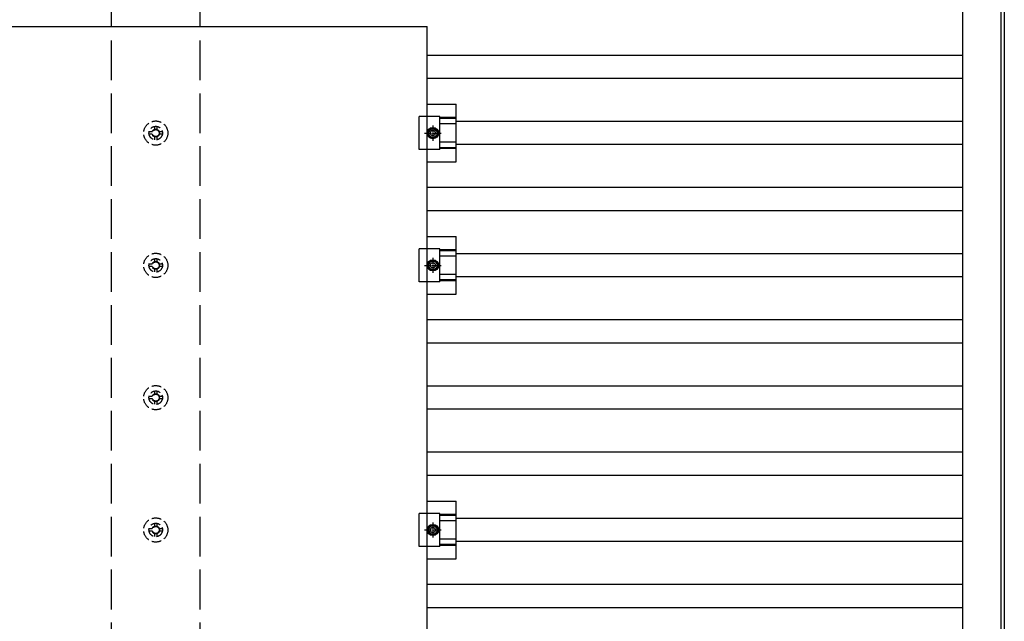
# Model space of a CAD drawing. Units: millimetres. Extents: x 0 to 29435, y 0 to 20790.
# Drawn here: x 16005 to 17493, y 12617 to 13527 of the extents above; entities that cross this region are included whole.
import ezdxf

# ---------------------------------------------------------------- set-up
doc = ezdxf.new("R2010")
doc.units = ezdxf.units.MM
doc.linetypes.add('YCENTER_1', pattern=[13, 10, -1, 1, -1])
doc.linetypes.add('YHIDDEN_1', pattern=[4, 3, -1])
doc.layers.add('YKK_13', color=4, linetype='Continuous', lineweight=30)
doc.layers.add('YKK_A1', color=4, linetype='Continuous', lineweight=30)

msp = doc.modelspace()

# ---------------------------------------------------------------- linework, layer by layer
at = {"layer": 'YKK_13', "linetype": 'ByBlock', "lineweight": -2}
for p in [(15486.7, 13516.5), (16620.7, 11794.5)]:
    msp.add_line(p, (16620.7, 13516.5), dxfattribs=at)
at = {"layer": 'YKK_13'}
for p, q in [((16620.7, 13399.2), (16664.2, 13399.2)), ((16664.2, 13311.9), (16664.2, 13399.2)), ((16640, 13380.5), (16608.7, 13380.5)), ((16608.7, 13330.5), (16608.7, 13380.5)), ((16640, 13330.5), (16640, 13380.5)), ((16664.2, 13379), (16640, 13379)), ((16664.2, 13377.6), (16640, 13377.6)), ((16664.2, 13369.4), (16640, 13369.4)), ((16625.5, 13362), (16621.7, 13355.5)), ((16621.7, 13355.5), (16625.5, 13349)), ((16633, 13362), (16625.5, 13362)), ((16636.7, 13355.5), (16633, 13362)), ((16633, 13349), (16636.7, 13355.5)), ((16625.5, 13349), (16633, 13349)), ((16664.2, 13341.6), (16640, 13341.6)), ((16640, 13330.5), (16608.7, 13330.5)), ((16664.2, 13333.4), (16640, 13333.4)), ((16664.2, 13332), (16640, 13332)), ((16620.7, 13311.9), (16664.2, 13311.9)), ((16620.7, 13199.2), (16664.2, 13199.2)), ((16664.2, 13111.9), (16664.2, 13199.2)), ((16640, 13180.5), (16608.7, 13180.5)), ((16608.7, 13130.5), (16608.7, 13180.5)), ((16640, 13130.5), (16640, 13180.5)), ((16664.2, 13179), (16640, 13179)), ((16664.2, 13177.6), (16640, 13177.6)), ((16625.5, 13162), (16621.7, 13155.5)), ((16633, 13162), (16625.5, 13162)), ((16636.7, 13155.5), (16633, 13162)), ((16664.2, 13169.4), (16640, 13169.4)), ((16621.7, 13155.5), (16625.5, 13149)), ((16625.5, 13149), (16633, 13149)), ((16633, 13149), (16636.7, 13155.5)), ((16640, 13130.5), (16608.7, 13130.5)), ((16664.2, 13141.6), (16640, 13141.6)), ((16664.2, 13133.4), (16640, 13133.4)), ((16664.2, 13132), (16640, 13132)), ((16620.7, 13111.9), (16664.2, 13111.9)), ((16620.7, 12799.2), (16664.2, 12799.2)), ((16664.2, 12711.9), (16664.2, 12799.2)), ((16640, 12780.5), (16608.7, 12780.5)), ((16608.7, 12730.5), (16608.7, 12780.5)), ((16640, 12730.5), (16640, 12780.5)), ((16664.2, 12779), (16640, 12779)), ((16664.2, 12777.6), (16640, 12777.6)), ((16625.5, 12762), (16621.7, 12755.5)), ((16633, 12762), (16625.5, 12762)), ((16636.7, 12755.5), (16633, 12762)), ((16664.2, 12769.4), (16640, 12769.4)), ((16621.7, 12755.5), (16625.5, 12749)), ((16625.5, 12749), (16633, 12749)), ((16633, 12749), (16636.7, 12755.5)), ((16640, 12730.5), (16608.7, 12730.5)), ((16664.2, 12741.6), (16640, 12741.6)), ((16664.2, 12733.4), (16640, 12733.4)), ((16664.2, 12732), (16640, 12732)), ((16620.7, 12711.9), (16664.2, 12711.9))]:
    msp.add_line(p, q, dxfattribs=at)
at = {"layer": 'YKK_13', "linetype": 'YHIDDEN_1', "ltscale": 5}
for p, q in [((16204.6, 13357.3), (16200.2, 13357.3)), ((16204.6, 13353.8), (16200.2, 13353.8)), ((16208.5, 13365.5), (16208.5, 13361.1)), ((16212, 13365.5), (16212, 13361.1)), ((16220.2, 13357.3), (16215.8, 13357.3)), ((16220.2, 13353.8), (16215.8, 13353.8)), ((16208.5, 13349.9), (16208.5, 13345.5)), ((16212, 13349.9), (16212, 13345.5)), ((16208.5, 13165.5), (16208.5, 13161.1)), ((16212, 13165.5), (16212, 13161.1)), ((16204.6, 13157.3), (16200.2, 13157.3)), ((16204.6, 13153.8), (16200.2, 13153.8)), ((16208.5, 13149.9), (16208.5, 13145.5)), ((16212, 13149.9), (16212, 13145.5)), ((16220.2, 13157.3), (16215.8, 13157.3)), ((16220.2, 13153.8), (16215.8, 13153.8)), ((16204.6, 12957.3), (16200.2, 12957.3)), ((16204.6, 12953.8), (16200.2, 12953.8)), ((16208.5, 12965.5), (16208.5, 12961.1)), ((16212, 12965.5), (16212, 12961.1)), ((16220.2, 12957.3), (16215.8, 12957.3)), ((16220.2, 12953.8), (16215.8, 12953.8)), ((16208.5, 12949.9), (16208.5, 12945.5)), ((16212, 12949.9), (16212, 12945.5)), ((16208.5, 12765.5), (16208.5, 12761.1)), ((16212, 12765.5), (16212, 12761.1)), ((16204.6, 12757.3), (16200.2, 12757.3)), ((16204.6, 12753.8), (16200.2, 12753.8)), ((16208.5, 12749.9), (16208.5, 12745.5)), ((16212, 12749.9), (16212, 12745.5)), ((16220.2, 12757.3), (16215.8, 12757.3)), ((16220.2, 12753.8), (16215.8, 12753.8))]:
    msp.add_line(p, q, dxfattribs=at)
at = {"layer": 'YKK_13', "linetype": 'YCENTER_1'}
for p, q in [((16616.7, 13355.5), (16641.7, 13355.5)), ((16629.2, 13367), (16629.2, 13344)), ((16629.2, 13167), (16629.2, 13144)), ((16616.7, 13155.5), (16641.7, 13155.5)), ((16629.2, 12767), (16629.2, 12744)), ((16616.7, 12755.5), (16641.7, 12755.5))]:
    msp.add_line(p, q, dxfattribs=at)
at = {"layer": 'YKK_13', "linetype": 'YHIDDEN_1', "ltscale": 5}
for centre, radius in [((16210.2, 13355.5), 18.3), ((16210.2, 13355.5), 10.2), ((16210.2, 13355.5), 5.85), ((16210.2, 13355.5), 5.25), ((16210.2, 13155.5), 18.3), ((16210.2, 13155.5), 10.2), ((16210.2, 13155.5), 5.85), ((16210.2, 13155.5), 5.25), ((16210.2, 12955.5), 18.3), ((16210.2, 12955.5), 10.2), ((16210.2, 12955.5), 5.85), ((16210.2, 12955.5), 5.25), ((16210.2, 12755.5), 18.3), ((16210.2, 12755.5), 10.2), ((16210.2, 12755.5), 5.85), ((16210.2, 12755.5), 5.25)]:
    msp.add_circle(centre, radius, dxfattribs=at)
at = {"layer": 'YKK_13'}
for centre, radius in [((16629.2, 13355.5), 8.5), ((16629.2, 13355.5), 6.5), ((16629.2, 13355.5), 4), ((16629.2, 13155.5), 8.5), ((16629.2, 13155.5), 6.5), ((16629.2, 13155.5), 4), ((16629.2, 12755.5), 8.5), ((16629.2, 12755.5), 6.5), ((16629.2, 12755.5), 4)]:
    msp.add_circle(centre, radius, dxfattribs=at)
at = {"layer": 'YKK_A1'}
for p, q in [((17429.8, 17178.5), (17429.8, 11732.5)), ((17488.6, 11734.8), (17488.6, 17177)), ((17493.2, 17177), (17493.2, 11734.8)), ((17429.8, 13473), (16620.7, 13473)), ((17429.8, 13438), (16620.7, 13438)), ((17429.8, 13373), (16664.2, 13373)), ((17429.8, 13338), (16664.2, 13338)), ((17429.8, 13273), (16620.7, 13273)), ((17429.8, 13238), (16620.7, 13238)), ((17429.8, 13173), (16664.2, 13173)), ((17429.8, 13138), (16664.2, 13138)), ((17429.8, 13073), (16620.7, 13073)), ((17429.8, 13038), (16620.7, 13038)), ((17429.8, 12973), (16620.7, 12973)), ((17429.8, 12938), (16620.7, 12938)), ((17429.8, 12873), (16620.7, 12873)), ((17429.8, 12838), (16620.7, 12838)), ((17429.8, 12773), (16664.2, 12773)), ((17429.8, 12738), (16664.2, 12738)), ((17429.8, 12673), (16620.7, 12673)), ((17429.8, 12638), (16620.7, 12638))]:
    msp.add_line(p, q, dxfattribs=at)
at = {"layer": 'YKK_A1', "linetype": 'YHIDDEN_1', "ltscale": 20}
for p, q in [((16143.2, 11755.5), (16143.2, 17155.5)), ((16277.2, 11755.5), (16277.2, 17155.5))]:
    msp.add_line(p, q, dxfattribs=at)

doc.saveas('drawing.dxf')
